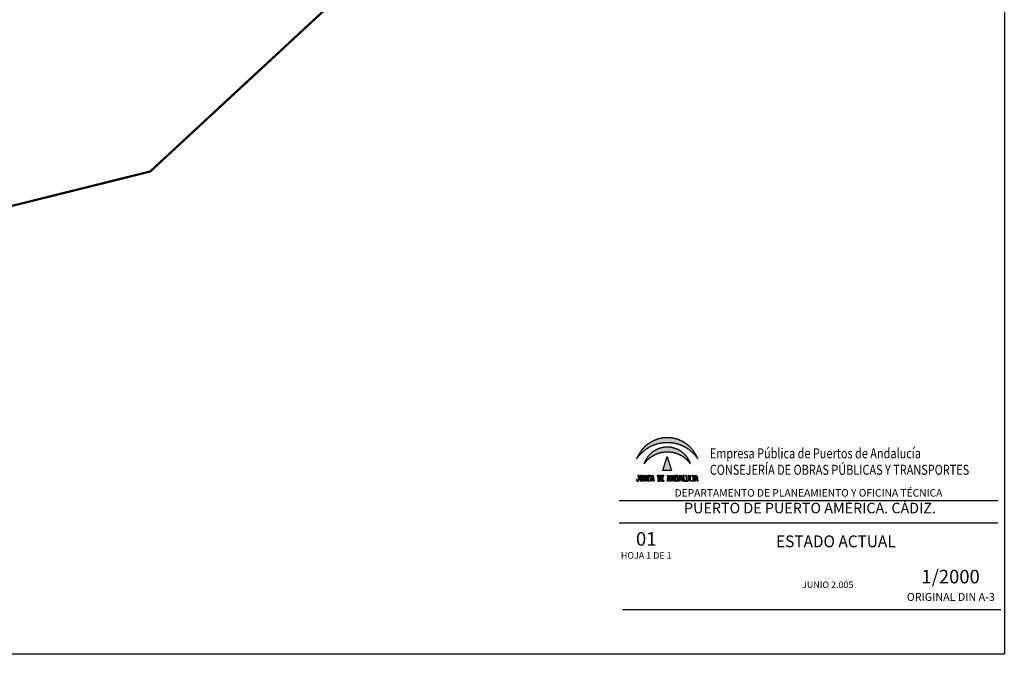
# Model space of a CAD drawing. Extents: x 205662 to 206554, y 4048871 to 4049675.
# Drawn here: x 206112 to 206554, y 4048883 to 4049168 of the extents above; entities that cross this region are included whole.
import ezdxf
from ezdxf.enums import TextEntityAlignment as Align

# ---------------------------------------------------------------- set-up
doc = ezdxf.new("R2010")
doc.units = 0
doc.header["$LTSCALE"] = 5
doc.header["$MEASUREMENT"] = 0
doc.linetypes.add('TRAZOS', pattern=[0.75, 0.5, -0.25])
doc.layers.get('0').update_dxf_attribs({"linetype": 'CONTINUOUS'})
for name, color, linetype in [('CARÁTULA', 255, 'CONTINUOUS'), ('F1000', 7, 'CONTINUOUS'), ('Zona-Servicio', 7, 'TRAZOS')]:
    doc.layers.add(name, color=color, linetype=linetype)
doc.styles.add('CAJETIN', font='TAHOMA.TTF')
doc.styles.add('CORP-CONSEJ', font='txt', dxfattribs={"width": 0.8})
doc.styles.add('CORP-EPPA', font='txt', dxfattribs={"width": 0.8})

# ---------------------------------------------------------------- blocks, each defined once
blk = doc.blocks.new('LOGO-JUNTA')
for points in [[(12.96, 16.11), (13.1, 16.11), (13.25, 16.11), (13.4, 16.11), (13.54, 16.11), (13.69, 16.1), (13.83, 16.1), (13.98, 16.09), (14.12, 16.08), (14.27, 16.07), (14.41, 16.06), (14.56, 16.05), (14.7, 16.03), (14.85, 16.02), (14.99, 16), (15.14, 15.98), (15.28, 15.96), (15.43, 15.94), (15.57, 15.92), (15.71, 15.9), (15.86, 15.87), (16, 15.84), (16.14, 15.82), (16.29, 15.79), (16.43, 15.75), (16.57, 15.72), (16.72, 15.69), (16.86, 15.65), (17, 15.62), (17.14, 15.58), (17.28, 15.54), (17.42, 15.5), (17.56, 15.45), (17.7, 15.41), (17.84, 15.36), (17.98, 15.32), (18.12, 15.27), (18.26, 15.22), (18.4, 15.17), (18.54, 15.11), (18.67, 15.06), (18.81, 15), (18.95, 14.95), (19.08, 14.89), (19.22, 14.83), (19.36, 14.77), (19.49, 14.7), (19.62, 14.64), (19.76, 14.57), (19.89, 14.51), (20.02, 14.44), (20.16, 14.37), (20.29, 14.3), (20.42, 14.22), (20.55, 14.15), (20.68, 14.07), (20.81, 14), (20.94, 13.92), (21.06, 13.84), (21.19, 13.76), (21.32, 13.67), (21.44, 13.59), (21.57, 13.5), (21.69, 13.42), (21.82, 13.33), (21.94, 13.24), (22.06, 13.14), (22.19, 13.05), (22.31, 12.96), (22.43, 12.86), (22.55, 12.76), (22.67, 12.67), (22.78, 12.57), (22.9, 12.46), (23.02, 12.36), (23.13, 12.26), (23.25, 12.15), (23.36, 12.04), (23.48, 11.93), (23.59, 11.82), (23.7, 11.71), (23.82, 11.59), (23.93, 11.47), (24.05, 11.35), (24.16, 11.22), (24.27, 11.1), (24.38, 10.97), (24.49, 10.85), (24.6, 10.72), (24.7, 10.59), (24.81, 10.46), (24.91, 10.33), (25.01, 10.2), (25.11, 10.07), (25.2, 9.93), (25.3, 9.8), (25.39, 9.67), (25.48, 9.53), (25.43, 9.67), (25.37, 9.81), (25.31, 9.95), (25.25, 10.1), (25.19, 10.24), (25.12, 10.37), (25.06, 10.51), (24.99, 10.65), (24.92, 10.79), (24.85, 10.92), (24.78, 11.06), (24.7, 11.2), (24.63, 11.33), (24.55, 11.46), (24.47, 11.6), (24.39, 11.73), (24.31, 11.86), (24.22, 11.99), (24.14, 12.12), (24.05, 12.25), (23.96, 12.38), (23.87, 12.51), (23.78, 12.64), (23.68, 12.76), (23.59, 12.89), (23.49, 13.01), (23.39, 13.13), (23.29, 13.26), (23.19, 13.38), (23.08, 13.5), (22.98, 13.62), (22.87, 13.74), (22.76, 13.85), (22.65, 13.97), (22.54, 14.09), (22.42, 14.2), (22.31, 14.31), (22.2, 14.42), (22.08, 14.52), (21.97, 14.63), (21.85, 14.73), (21.73, 14.84), (21.61, 14.94), (21.49, 15.04), (21.37, 15.13), (21.25, 15.23), (21.13, 15.32), (21.01, 15.42), (20.88, 15.51), (20.76, 15.6), (20.63, 15.68), (20.51, 15.77), (20.38, 15.85), (20.25, 15.94), (20.12, 16.02), (19.99, 16.1), (19.87, 16.18), (19.73, 16.25), (19.6, 16.33), (19.47, 16.4), (19.34, 16.47), (19.21, 16.54), (19.07, 16.61), (18.94, 16.68), (18.8, 16.74), (18.67, 16.8), (18.53, 16.87), (18.4, 16.93), (18.26, 16.98), (18.12, 17.04), (17.98, 17.09), (17.85, 17.15), (17.71, 17.2), (17.57, 17.25), (17.43, 17.3), (17.29, 17.35), (17.15, 17.39), (17.01, 17.43), (16.86, 17.48), (16.72, 17.52), (16.58, 17.56), (16.44, 17.59), (16.29, 17.63), (16.15, 17.66), (16.01, 17.69), (15.86, 17.72), (15.72, 17.75), (15.58, 17.78), (15.43, 17.81), (15.29, 17.83), (15.14, 17.85), (15, 17.87), (14.85, 17.89), (14.71, 17.91), (14.56, 17.93), (14.42, 17.94), (14.27, 17.95), (14.12, 17.96), (13.98, 17.97), (13.83, 17.98), (13.69, 17.99), (13.54, 17.99), (13.39, 17.99), (13.25, 17.99), (13.1, 17.99), (12.96, 17.99), (12.81, 17.99), (12.66, 17.98), (12.52, 17.97), (12.37, 17.96), (12.23, 17.95), (12.08, 17.94), (11.93, 17.93), (11.79, 17.91), (11.64, 17.89), (11.5, 17.87), (11.35, 17.85), (11.21, 17.83), (11.06, 17.81), (10.92, 17.78), (10.77, 17.75), (10.63, 17.72), (10.49, 17.69), (10.34, 17.66), (10.2, 17.63), (10.06, 17.59), (9.92, 17.56), (9.77, 17.52), (9.63, 17.48), (9.49, 17.43), (9.35, 17.39), (9.21, 17.35), (9.07, 17.3), (8.93, 17.25), (8.79, 17.2), (8.65, 17.15), (8.51, 17.09), (8.37, 17.04), (8.24, 16.98), (8.1, 16.93), (7.96, 16.87), (7.83, 16.8), (7.69, 16.74), (7.56, 16.68), (7.42, 16.61), (7.29, 16.54), (7.16, 16.47), (7.02, 16.4), (6.89, 16.33), (6.76, 16.25), (6.63, 16.18), (6.5, 16.1), (6.37, 16.02), (6.24, 15.94), (6.12, 15.85), (5.99, 15.77), (5.86, 15.68), (5.74, 15.6), (5.61, 15.51), (5.49, 15.42), (5.37, 15.32), (5.24, 15.23), (5.12, 15.13), (5, 15.04), (4.88, 14.94), (4.77, 14.84), (4.65, 14.73), (4.53, 14.63), (4.41, 14.52), (4.3, 14.42), (4.19, 14.31), (4.07, 14.2), (3.96, 14.09), (3.85, 13.97), (3.74, 13.85), (3.63, 13.74), (3.52, 13.62), (3.41, 13.5), (3.31, 13.38), (3.21, 13.26), (3.11, 13.13), (3.01, 13.01), (2.91, 12.89), (2.81, 12.76), (2.72, 12.64), (2.63, 12.51), (2.54, 12.38), (2.45, 12.25), (2.36, 12.12), (2.27, 11.99), (2.19, 11.86), (2.11, 11.73), (2.02, 11.6), (1.95, 11.46), (1.87, 11.33), (1.79, 11.2), (1.72, 11.06), (1.65, 10.92), (1.57, 10.79), (1.51, 10.65), (1.44, 10.51), (1.37, 10.37), (1.31, 10.24), (1.25, 10.1), (1.18, 9.95), (1.13, 9.81), (1.07, 9.67), (1.01, 9.53), (1.1, 9.67), (1.2, 9.8), (1.29, 9.93), (1.39, 10.07), (1.49, 10.2), (1.59, 10.33), (1.69, 10.46), (1.79, 10.59), (1.9, 10.72), (2, 10.85), (2.11, 10.97), (2.22, 11.1), (2.33, 11.22), (2.45, 11.35), (2.56, 11.47), (2.68, 11.59), (2.8, 11.71), (2.91, 11.82), (3.02, 11.93), (3.13, 12.04), (3.25, 12.15), (3.36, 12.26), (3.48, 12.36), (3.59, 12.46), (3.71, 12.57), (3.83, 12.67), (3.95, 12.76), (4.07, 12.86), (4.19, 12.96), (4.31, 13.05), (4.43, 13.14), (4.55, 13.24), (4.68, 13.33), (4.8, 13.42), (4.93, 13.5), (5.05, 13.59), (5.18, 13.67), (5.31, 13.76), (5.43, 13.84), (5.56, 13.92), (5.69, 14), (5.82, 14.07), (5.95, 14.15), (6.08, 14.22), (6.21, 14.3), (6.34, 14.37), (6.47, 14.44), (6.61, 14.51), (6.74, 14.57), (6.87, 14.64), (7.01, 14.7), (7.14, 14.77), (7.28, 14.83), (7.41, 14.89), (7.55, 14.95), (7.69, 15), (7.82, 15.06), (7.96, 15.11), (8.1, 15.17), (8.24, 15.22), (8.38, 15.27), (8.52, 15.32), (8.66, 15.36), (8.8, 15.41), (8.94, 15.45), (9.08, 15.5), (9.22, 15.54), (9.36, 15.58), (9.5, 15.62), (9.64, 15.65), (9.78, 15.69), (9.93, 15.72), (10.07, 15.75), (10.21, 15.79), (10.35, 15.82), (10.5, 15.84), (10.64, 15.87), (10.79, 15.9), (10.93, 15.92), (11.07, 15.94), (11.22, 15.96), (11.36, 15.98), (11.51, 16), (11.65, 16.02), (11.8, 16.03), (11.94, 16.05), (12.09, 16.06), (12.23, 16.07), (12.38, 16.08), (12.52, 16.09), (12.67, 16.1), (12.81, 16.1)], [(13.84, 14.21), (13.69, 14.22), (13.54, 14.22), (13.4, 14.23), (13.25, 14.23), (13.1, 14.23), (12.95, 14.22), (12.8, 14.22), (12.66, 14.21), (12.51, 14.2), (12.36, 14.19), (12.21, 14.17), (12.06, 14.15), (11.92, 14.14), (11.77, 14.11), (11.62, 14.09), (11.48, 14.06), (11.33, 14.04), (11.19, 14), (11.04, 13.97), (10.9, 13.94), (10.75, 13.9), (10.61, 13.86), (10.46, 13.82), (10.32, 13.77), (10.18, 13.73), (10.04, 13.68), (9.9, 13.63), (9.75, 13.58), (9.61, 13.52), (9.48, 13.46), (9.34, 13.4), (9.2, 13.34), (9.06, 13.28), (8.93, 13.21), (8.79, 13.14), (8.66, 13.07), (8.52, 13), (8.39, 12.92), (8.26, 12.84), (8.13, 12.76), (7.99, 12.68), (7.87, 12.6), (7.74, 12.51), (7.61, 12.42), (7.48, 12.33), (7.36, 12.24), (7.24, 12.14), (7.11, 12.05), (6.99, 11.95), (6.87, 11.84), (6.75, 11.74), (6.63, 11.63), (6.52, 11.52), (6.4, 11.41), (6.29, 11.3), (6.18, 11.18), (6.06, 11.06), (5.95, 10.94), (5.85, 10.82), (5.74, 10.7), (5.64, 10.57), (5.54, 10.45), (5.44, 10.32), (5.35, 10.19), (5.26, 10.06), (5.16, 9.93), (5.08, 9.8), (4.99, 9.67), (4.91, 9.53), (4.83, 9.4), (4.75, 9.26), (4.67, 9.13), (4.59, 8.99), (4.52, 8.85), (4.45, 8.71), (4.38, 8.57), (4.32, 8.43), (4.26, 8.29), (4.2, 8.14), (4.14, 8), (4.08, 7.86), (4.03, 7.71), (3.97, 7.57), (4.08, 7.71), (4.18, 7.85), (4.29, 7.99), (4.41, 8.13), (4.52, 8.26), (4.64, 8.4), (4.75, 8.53), (4.88, 8.66), (5, 8.79), (5.13, 8.92), (5.24, 9.04), (5.35, 9.15), (5.47, 9.26), (5.58, 9.36), (5.7, 9.47), (5.82, 9.57), (5.94, 9.67), (6.06, 9.77), (6.18, 9.87), (6.3, 9.97), (6.43, 10.06), (6.55, 10.15), (6.67, 10.24), (6.8, 10.33), (6.93, 10.42), (7.06, 10.5), (7.18, 10.58), (7.31, 10.66), (7.44, 10.74), (7.58, 10.82), (7.71, 10.89), (7.84, 10.97), (7.97, 11.04), (8.11, 11.11), (8.24, 11.17), (8.38, 11.24), (8.51, 11.3), (8.65, 11.37), (8.79, 11.43), (8.93, 11.48), (9.07, 11.54), (9.2, 11.59), (9.34, 11.65), (9.48, 11.7), (9.63, 11.74), (9.77, 11.79), (9.91, 11.84), (10.05, 11.88), (10.19, 11.92), (10.34, 11.96), (10.48, 12), (10.62, 12.03), (10.77, 12.06), (10.91, 12.1), (11.06, 12.13), (11.2, 12.15), (11.35, 12.18), (11.49, 12.2), (11.64, 12.23), (11.78, 12.25), (11.93, 12.26), (12.08, 12.28), (12.22, 12.3), (12.37, 12.31), (12.52, 12.32), (12.66, 12.33), (12.81, 12.33), (12.96, 12.34), (13.1, 12.34), (13.25, 12.34), (13.4, 12.34), (13.55, 12.34), (13.69, 12.33), (13.84, 12.33), (13.99, 12.32), (14.13, 12.31), (14.28, 12.3), (14.43, 12.28), (14.57, 12.26), (14.72, 12.25), (14.86, 12.23), (15.01, 12.2), (15.15, 12.18), (15.3, 12.15), (15.44, 12.13), (15.59, 12.1), (15.73, 12.06), (15.88, 12.03), (16.02, 12), (16.16, 11.96), (16.31, 11.92), (16.45, 11.88), (16.59, 11.84), (16.73, 11.79), (16.87, 11.74), (17.02, 11.7), (17.16, 11.65), (17.3, 11.59), (17.43, 11.54), (17.57, 11.48), (17.71, 11.43), (17.85, 11.37), (17.98, 11.3), (18.12, 11.24), (18.26, 11.17), (18.39, 11.11), (18.52, 11.04), (18.66, 10.97), (18.79, 10.89), (18.92, 10.82), (19.05, 10.74), (19.18, 10.66), (19.31, 10.58), (19.44, 10.5), (19.57, 10.42), (19.7, 10.33), (19.82, 10.24), (19.95, 10.15), (20.07, 10.06), (20.19, 9.97), (20.32, 9.87), (20.44, 9.77), (20.56, 9.67), (20.68, 9.57), (20.8, 9.47), (20.91, 9.36), (21.03, 9.26), (21.14, 9.15), (21.26, 9.04), (21.37, 8.92), (21.5, 8.79), (21.62, 8.66), (21.74, 8.53), (21.86, 8.4), (21.98, 8.26), (22.09, 8.13), (22.2, 7.99), (22.31, 7.85), (22.42, 7.71), (22.52, 7.57), (22.47, 7.71), (22.42, 7.86), (22.36, 8), (22.3, 8.14), (22.24, 8.29), (22.18, 8.43), (22.11, 8.57), (22.04, 8.71), (21.97, 8.85), (21.9, 8.99), (21.83, 9.13), (21.75, 9.26), (21.67, 9.4), (21.59, 9.53), (21.51, 9.67), (21.42, 9.8), (21.33, 9.93), (21.24, 10.06), (21.15, 10.19), (21.05, 10.32), (20.96, 10.45), (20.86, 10.57), (20.75, 10.7), (20.65, 10.82), (20.54, 10.94), (20.43, 11.06), (20.32, 11.18), (20.21, 11.3), (20.09, 11.41), (19.98, 11.52), (19.86, 11.63), (19.74, 11.74), (19.62, 11.84), (19.5, 11.95), (19.38, 12.05), (19.26, 12.14), (19.14, 12.24), (19.01, 12.33), (18.89, 12.42), (18.76, 12.51), (18.63, 12.6), (18.5, 12.68), (18.37, 12.76), (18.24, 12.84), (18.11, 12.92), (17.98, 13), (17.84, 13.07), (17.71, 13.14), (17.57, 13.21), (17.43, 13.28), (17.3, 13.34), (17.16, 13.4), (17.02, 13.46), (16.88, 13.52), (16.74, 13.58), (16.6, 13.63), (16.46, 13.68), (16.32, 13.73), (16.18, 13.77), (16.03, 13.82), (15.89, 13.86), (15.74, 13.9), (15.6, 13.94), (15.46, 13.97), (15.31, 14), (15.16, 14.04), (15.02, 14.06), (14.87, 14.09), (14.73, 14.11), (14.58, 14.14), (14.43, 14.15), (14.28, 14.17), (14.14, 14.19), (13.99, 14.2)], [(1.98, 2.94), (1.42, 2.94), (1.42, 2.62), (1.66, 2.62), (1.66, 1.14), (1.63, 1.02), (1.54, 0.93), (1.42, 0.9), (1.3, 0.93), (1.21, 1.02), (1.18, 1.14), (0.87, 1.14), (0.9, 0.97), (0.97, 0.81), (1.09, 0.69), (1.25, 0.61), (1.42, 0.58), (1.6, 0.61), (1.75, 0.69), (1.87, 0.81), (1.95, 0.97), (1.98, 1.14)], [(2.47, 1.14), (2.5, 0.97), (2.57, 0.81), (2.69, 0.69), (2.85, 0.61), (3.02, 0.58), (3.2, 0.61), (3.35, 0.69), (3.47, 0.81), (3.55, 0.97), (3.58, 1.14), (3.58, 2.94), (3.26, 2.94), (3.26, 1.14), (3.23, 1.02), (3.14, 0.93), (3.02, 0.9), (2.9, 0.93), (2.81, 1.02), (2.78, 1.14), (2.78, 2.94), (2.22, 2.94), (2.22, 2.62), (2.47, 2.62)], [(4.86, 2.33), (4.38, 2.94), (3.82, 2.94), (3.82, 2.62), (4.06, 2.62), (4.06, 0.58), (4.38, 0.58), (4.38, 2.43), (4.86, 1.83), (4.86, 0.58), (5.17, 0.58), (5.17, 2.94), (4.86, 2.94)], [(5.42, 2.94), (5.42, 2.62), (5.73, 2.62), (5.73, 0.58), (6.04, 0.58), (6.04, 2.62), (6.35, 2.62), (6.35, 2.94)], [(10.71, 2.94), (10.71, 2.62), (10.95, 2.62), (10.95, 0.58), (11.95, 0.58), (11.89, 0.9), (11.26, 0.9), (11.26, 1.57), (11.58, 1.57), (11.58, 1.89), (11.26, 1.89), (11.26, 2.62), (11.89, 2.62), (11.89, 2.94)], [(14.96, 0.58), (15.27, 0.58), (15.27, 2.43), (15.75, 1.83), (15.75, 0.58), (16.06, 0.58), (16.06, 2.94), (15.75, 2.94), (15.75, 2.33), (15.27, 2.94), (14.71, 2.94), (14.71, 2.62), (14.96, 2.62)], [(19.46, 2.94), (19.46, 2.62), (19.71, 2.62), (19.71, 0.58), (20.71, 0.58), (20.64, 0.9), (20.02, 0.9), (20.02, 2.62), (20.02, 2.62), (20.02, 2.94)], [(20.76, 1.14), (20.79, 0.97), (20.87, 0.81), (20.99, 0.69), (21.14, 0.61), (21.32, 0.58), (21.49, 0.61), (21.64, 0.69), (21.77, 0.81), (21.84, 0.97), (21.87, 1.14), (21.87, 2.94), (21.56, 2.94), (21.56, 1.14), (21.53, 1.02), (21.44, 0.93), (21.32, 0.9), (21.19, 0.93), (21.11, 1.02), (21.07, 1.14), (21.07, 2.94), (20.52, 2.94), (20.52, 2.62), (20.76, 2.62)], [(22.17, 2.55), (22.14, 2.38), (22.14, 1.14), (22.17, 0.97), (22.25, 0.81), (22.37, 0.69), (22.52, 0.61), (22.69, 0.58), (23.01, 0.58), (22.94, 0.9), (22.7, 0.9), (22.57, 0.93), (22.49, 1.02), (22.45, 1.14), (22.45, 2.38), (22.49, 2.5), (22.57, 2.59), (22.69, 2.62), (22.94, 2.62), (22.94, 2.94), (22.7, 2.94), (22.52, 2.91), (22.37, 2.83), (22.25, 2.71)], [(23.43, 0.58), (23.75, 0.58), (23.75, 2.94), (23.19, 2.94), (23.19, 2.62), (23.43, 2.62)]]:
    blk.add_hatch(color=256).paths.add_polyline_path(points)
h = blk.add_hatch(color=256)
h.paths.add_polyline_path([(6.6, 0.58), (6.91, 0.58), (7.07, 1.57), (7.52, 1.57), (7.67, 0.58), (7.99, 0.58), (7.67, 2.63), (7.61, 2.79), (7.49, 2.9), (7.32, 2.94), (6.6, 2.94), (6.6, 2.62), (6.91, 2.62)])
h.paths.add_polyline_path([(7.22, 2.62), (7.32, 2.62), (7.34, 2.62), (7.36, 2.6), (7.37, 2.58), (7.47, 1.89), (7.11, 1.89)], flags=16)
h = blk.add_hatch(color=256)
h.paths.add_polyline_path([(9.27, 2.94), (9.27, 2.62), (9.52, 2.62), (9.52, 0.58), (10.08, 0.58), (10.25, 0.61), (10.4, 0.69), (10.52, 0.81), (10.6, 0.97), (10.63, 1.14), (10.63, 2.38), (10.6, 2.55), (10.52, 2.71), (10.4, 2.83), (10.25, 2.91), (10.07, 2.94)])
h.paths.add_polyline_path([(9.83, 2.62), (10.08, 2.62), (10.2, 2.59), (10.28, 2.5), (10.32, 2.38), (10.32, 1.14), (10.28, 1.02), (10.19, 0.93), (10.07, 0.9), (9.83, 0.9)], flags=16)
h = blk.add_hatch(color=256)
h.paths.add_polyline_path([(13.24, 2.94), (13.24, 2.62), (13.55, 2.62), (13.24, 0.58), (13.55, 0.58), (13.7, 1.57), (14.16, 1.57), (14.31, 0.58), (14.63, 0.58), (14.31, 2.63), (14.25, 2.79), (14.13, 2.9), (13.96, 2.94)])
h.paths.add_polyline_path([(13.86, 2.62), (13.96, 2.62), (13.98, 2.62), (14, 2.6), (14.01, 2.58), (14.11, 1.89), (13.75, 1.89)], flags=16)
h = blk.add_hatch(color=256)
h.paths.add_polyline_path([(16.55, 0.58), (17.11, 0.58), (17.29, 0.61), (17.44, 0.69), (17.56, 0.81), (17.64, 0.97), (17.66, 1.14), (17.66, 2.38), (17.64, 2.55), (17.56, 2.71), (17.44, 2.83), (17.28, 2.91), (17.11, 2.94), (16.31, 2.94), (16.31, 2.62), (16.55, 2.62)])
h.paths.add_polyline_path([(16.87, 2.62), (17.11, 2.62), (17.24, 2.59), (17.32, 2.5), (17.35, 2.38), (17.35, 1.14), (17.32, 1.02), (17.23, 0.93), (17.11, 0.9), (16.87, 0.9)], flags=16)
h = blk.add_hatch(color=256)
h.paths.add_polyline_path([(18, 2.94), (18, 2.62), (18.31, 2.62), (18, 0.58), (18.31, 0.58), (18.47, 1.57), (18.92, 1.57), (19.08, 0.58), (19.39, 0.58), (19.08, 2.63), (19.01, 2.79), (18.89, 2.9), (18.72, 2.94)])
h.paths.add_polyline_path([(18.63, 2.62), (18.72, 2.62), (18.74, 2.62), (18.76, 2.6), (18.77, 2.58), (18.87, 1.89), (18.51, 1.89)], flags=16)
h = blk.add_hatch(color=256)
h.paths.add_polyline_path([(24.39, 2.62), (24.07, 0.58), (24.39, 0.58), (24.54, 1.57), (25, 1.57), (25.15, 0.58), (25.47, 0.58), (25.15, 2.63), (25.09, 2.79), (24.96, 2.9), (24.8, 2.94), (24.07, 2.94), (24.07, 2.62)])
h.paths.add_polyline_path([(24.7, 2.62), (24.8, 2.62), (24.82, 2.62), (24.84, 2.6), (24.84, 2.58), (24.95, 1.89), (24.59, 1.89)], flags=16)
for points in [[(13.25, 16.11), (13.4, 16.11), (13.54, 16.11), (13.69, 16.1), (13.83, 16.1), (13.98, 16.09), (14.12, 16.08), (14.27, 16.07), (14.41, 16.06), (14.56, 16.05), (14.7, 16.03), (14.85, 16.02), (14.99, 16), (15.14, 15.98), (15.28, 15.96), (15.43, 15.94), (15.57, 15.92), (15.71, 15.9), (15.86, 15.87), (16, 15.84), (16.14, 15.82), (16.29, 15.79), (16.43, 15.75), (16.57, 15.72), (16.72, 15.69), (16.86, 15.65), (17, 15.62), (17.14, 15.58), (17.28, 15.54), (17.42, 15.5), (17.56, 15.45), (17.7, 15.41), (17.84, 15.36), (17.98, 15.32), (18.12, 15.27), (18.26, 15.22), (18.4, 15.17), (18.54, 15.11), (18.67, 15.06), (18.81, 15), (18.95, 14.95), (19.08, 14.89), (19.22, 14.83), (19.36, 14.77), (19.49, 14.7), (19.62, 14.64), (19.76, 14.57), (19.89, 14.51), (20.02, 14.44), (20.16, 14.37), (20.29, 14.3), (20.42, 14.22), (20.55, 14.15), (20.68, 14.07), (20.81, 14), (20.94, 13.92), (21.06, 13.84), (21.19, 13.76), (21.32, 13.67), (21.44, 13.59), (21.57, 13.5), (21.69, 13.42), (21.82, 13.33), (21.94, 13.24), (22.06, 13.14), (22.19, 13.05), (22.31, 12.96), (22.43, 12.86), (22.55, 12.76), (22.67, 12.67), (22.78, 12.57), (22.9, 12.46), (23.02, 12.36), (23.13, 12.26), (23.25, 12.15), (23.36, 12.04), (23.48, 11.93), (23.59, 11.82), (23.7, 11.71), (23.7, 11.71), (23.82, 11.59), (23.93, 11.47), (24.05, 11.35), (24.16, 11.22), (24.27, 11.1), (24.38, 10.97), (24.49, 10.85), (24.6, 10.72), (24.7, 10.59), (24.81, 10.46), (24.91, 10.33), (25.01, 10.2), (25.11, 10.07), (25.2, 9.93), (25.3, 9.8), (25.39, 9.67), (25.48, 9.53), (25.43, 9.67), (25.37, 9.81), (25.31, 9.95), (25.25, 10.1), (25.19, 10.24), (25.12, 10.37), (25.06, 10.51), (24.99, 10.65), (24.92, 10.79), (24.85, 10.92), (24.78, 11.06), (24.7, 11.2), (24.63, 11.33), (24.55, 11.46), (24.47, 11.6), (24.39, 11.73), (24.31, 11.86), (24.22, 11.99), (24.14, 12.12), (24.05, 12.25), (23.96, 12.38), (23.87, 12.51), (23.78, 12.64), (23.68, 12.76), (23.59, 12.89), (23.49, 13.01), (23.39, 13.13), (23.29, 13.26), (23.19, 13.38), (23.08, 13.5), (22.98, 13.62), (22.87, 13.74), (22.76, 13.85), (22.65, 13.97), (22.54, 14.09), (22.54, 14.09), (22.42, 14.2), (22.31, 14.31), (22.2, 14.42), (22.08, 14.52), (21.97, 14.63), (21.85, 14.73), (21.73, 14.84), (21.61, 14.94), (21.49, 15.04), (21.37, 15.13), (21.25, 15.23), (21.13, 15.32), (21.01, 15.42), (20.88, 15.51), (20.76, 15.6), (20.63, 15.68), (20.51, 15.77), (20.38, 15.85), (20.25, 15.94), (20.12, 16.02), (19.99, 16.1), (19.87, 16.18), (19.73, 16.25), (19.6, 16.33), (19.47, 16.4), (19.34, 16.47), (19.21, 16.54), (19.07, 16.61), (18.94, 16.68), (18.8, 16.74), (18.67, 16.8), (18.53, 16.87), (18.4, 16.93), (18.26, 16.98), (18.12, 17.04), (17.98, 17.09), (17.85, 17.15), (17.71, 17.2), (17.57, 17.25), (17.43, 17.3), (17.29, 17.35), (17.15, 17.39), (17.01, 17.43), (16.86, 17.48), (16.72, 17.52), (16.58, 17.56), (16.44, 17.59), (16.29, 17.63), (16.15, 17.66), (16.01, 17.69), (15.86, 17.72), (15.72, 17.75), (15.58, 17.78), (15.43, 17.81), (15.29, 17.83), (15.14, 17.85), (15, 17.87), (14.85, 17.89), (14.71, 17.91), (14.56, 17.93), (14.42, 17.94), (14.27, 17.95), (14.12, 17.96), (13.98, 17.97), (13.83, 17.98), (13.69, 17.99), (13.54, 17.99), (13.39, 17.99), (13.25, 17.99), (13.25, 17.99), (13.1, 17.99), (12.96, 17.99), (12.81, 17.99), (12.66, 17.98), (12.52, 17.97), (12.37, 17.96), (12.23, 17.95), (12.08, 17.94), (11.93, 17.93), (11.79, 17.91), (11.64, 17.89), (11.5, 17.87), (11.35, 17.85), (11.21, 17.83), (11.06, 17.81), (10.92, 17.78), (10.77, 17.75), (10.63, 17.72), (10.49, 17.69), (10.34, 17.66), (10.2, 17.63), (10.06, 17.59), (9.92, 17.56), (9.77, 17.52), (9.63, 17.48), (9.49, 17.43), (9.35, 17.39), (9.21, 17.35), (9.07, 17.3), (8.93, 17.25), (8.79, 17.2), (8.65, 17.15), (8.51, 17.09), (8.37, 17.04), (8.24, 16.98), (8.1, 16.93), (7.96, 16.87), (7.83, 16.8), (7.69, 16.74), (7.56, 16.68), (7.42, 16.61), (7.29, 16.54), (7.16, 16.47), (7.02, 16.4), (6.89, 16.33), (6.76, 16.25), (6.63, 16.18), (6.5, 16.1), (6.37, 16.02), (6.24, 15.94), (6.12, 15.85), (5.99, 15.77), (5.86, 15.68), (5.74, 15.6), (5.61, 15.51), (5.49, 15.42), (5.37, 15.32), (5.24, 15.23), (5.12, 15.13), (5, 15.04), (4.88, 14.94), (4.77, 14.84), (4.65, 14.73), (4.53, 14.63), (4.41, 14.52), (4.3, 14.42), (4.19, 14.31), (4.07, 14.2), (3.96, 14.09), (3.96, 14.09), (3.85, 13.97), (3.74, 13.85), (3.63, 13.74), (3.52, 13.62), (3.41, 13.5), (3.31, 13.38), (3.21, 13.26), (3.11, 13.13), (3.01, 13.01), (2.91, 12.89), (2.81, 12.76), (2.72, 12.64), (2.63, 12.51), (2.54, 12.38), (2.45, 12.25), (2.36, 12.12), (2.27, 11.99), (2.19, 11.86), (2.11, 11.73), (2.02, 11.6), (1.95, 11.46), (1.87, 11.33), (1.79, 11.2), (1.72, 11.06), (1.65, 10.92), (1.57, 10.79), (1.51, 10.65), (1.44, 10.51), (1.37, 10.37), (1.31, 10.24), (1.25, 10.1), (1.18, 9.95), (1.13, 9.81), (1.07, 9.67), (1.01, 9.53), (1.1, 9.67), (1.2, 9.8), (1.29, 9.93), (1.39, 10.07), (1.49, 10.2), (1.59, 10.33), (1.69, 10.46), (1.79, 10.59), (1.9, 10.72), (2, 10.85), (2.11, 10.97), (2.22, 11.1), (2.33, 11.22), (2.45, 11.35), (2.56, 11.47), (2.68, 11.59), (2.8, 11.71), (2.91, 11.82), (3.02, 11.93), (3.13, 12.04), (3.25, 12.15), (3.36, 12.26), (3.48, 12.36), (3.59, 12.46), (3.71, 12.57), (3.83, 12.67), (3.95, 12.76), (4.07, 12.86), (4.19, 12.96), (4.31, 13.05), (4.43, 13.14), (4.55, 13.24), (4.68, 13.33), (4.8, 13.42), (4.93, 13.5), (5.05, 13.59), (5.18, 13.67), (5.31, 13.76), (5.43, 13.84), (5.56, 13.92), (5.69, 14), (5.82, 14.07), (5.95, 14.15), (6.08, 14.22), (6.21, 14.3), (6.34, 14.37), (6.47, 14.44), (6.61, 14.51), (6.74, 14.57), (6.87, 14.64), (7.01, 14.7), (7.14, 14.77), (7.28, 14.83), (7.41, 14.89), (7.55, 14.95), (7.69, 15), (7.82, 15.06), (7.96, 15.11), (8.1, 15.17), (8.24, 15.22), (8.38, 15.27), (8.52, 15.32), (8.66, 15.36), (8.8, 15.41), (8.94, 15.45), (9.08, 15.5), (9.22, 15.54), (9.36, 15.58), (9.5, 15.62), (9.64, 15.65), (9.78, 15.69), (9.93, 15.72), (10.07, 15.75), (10.21, 15.79), (10.35, 15.82), (10.5, 15.84), (10.64, 15.87), (10.79, 15.9), (10.93, 15.92), (11.07, 15.94), (11.22, 15.96), (11.36, 15.98), (11.51, 16), (11.65, 16.02), (11.8, 16.03), (11.94, 16.05), (12.09, 16.06), (12.23, 16.07), (12.38, 16.08), (12.52, 16.09), (12.67, 16.1), (12.81, 16.1), (12.96, 16.11), (13.1, 16.11), (13.25, 16.11), (13.25, 16.11)], [(13.25, 12.34), (13.4, 12.34), (13.55, 12.34), (13.69, 12.33), (13.84, 12.33), (13.99, 12.32), (14.13, 12.31), (14.28, 12.3), (14.43, 12.28), (14.57, 12.26), (14.72, 12.25), (14.86, 12.23), (15.01, 12.2), (15.15, 12.18), (15.3, 12.15), (15.44, 12.13), (15.59, 12.1), (15.73, 12.06), (15.88, 12.03), (16.02, 12), (16.16, 11.96), (16.31, 11.92), (16.45, 11.88), (16.59, 11.84), (16.73, 11.79), (16.87, 11.74), (17.02, 11.7), (17.16, 11.65), (17.3, 11.59), (17.43, 11.54), (17.57, 11.48), (17.71, 11.43), (17.85, 11.37), (17.98, 11.3), (18.12, 11.24), (18.26, 11.17), (18.39, 11.11), (18.52, 11.04), (18.66, 10.97), (18.79, 10.89), (18.92, 10.82), (19.05, 10.74), (19.18, 10.66), (19.31, 10.58), (19.44, 10.5), (19.57, 10.42), (19.7, 10.33), (19.82, 10.24), (19.95, 10.15), (20.07, 10.06), (20.19, 9.97), (20.32, 9.87), (20.44, 9.77), (20.56, 9.67), (20.68, 9.57), (20.8, 9.47), (20.91, 9.36), (21.03, 9.26), (21.14, 9.15), (21.26, 9.04), (21.37, 8.92), (21.37, 8.92), (21.5, 8.79), (21.62, 8.66), (21.74, 8.53), (21.86, 8.4), (21.98, 8.26), (22.09, 8.13), (22.2, 7.99), (22.31, 7.85), (22.42, 7.71), (22.52, 7.57), (22.47, 7.71), (22.42, 7.86), (22.36, 8), (22.3, 8.14), (22.24, 8.29), (22.18, 8.43), (22.11, 8.57), (22.04, 8.71), (21.97, 8.85), (21.9, 8.99), (21.83, 9.13), (21.75, 9.26), (21.67, 9.4), (21.59, 9.53), (21.51, 9.67), (21.42, 9.8), (21.33, 9.93), (21.24, 10.06), (21.15, 10.19), (21.05, 10.32), (20.96, 10.45), (20.86, 10.57), (20.75, 10.7), (20.65, 10.82), (20.54, 10.94), (20.43, 11.06), (20.32, 11.18), (20.21, 11.3), (20.09, 11.41), (19.98, 11.52), (19.86, 11.63), (19.74, 11.74), (19.62, 11.84), (19.5, 11.95), (19.38, 12.05), (19.26, 12.14), (19.14, 12.24), (19.01, 12.33), (18.89, 12.42), (18.76, 12.51), (18.63, 12.6), (18.5, 12.68), (18.37, 12.76), (18.24, 12.84), (18.11, 12.92), (17.98, 13), (17.84, 13.07), (17.71, 13.14), (17.57, 13.21), (17.43, 13.28), (17.3, 13.34), (17.16, 13.4), (17.02, 13.46), (16.88, 13.52), (16.74, 13.58), (16.6, 13.63), (16.46, 13.68), (16.32, 13.73), (16.18, 13.77), (16.03, 13.82), (15.89, 13.86), (15.74, 13.9), (15.6, 13.94), (15.46, 13.97), (15.31, 14), (15.16, 14.04), (15.02, 14.06), (14.87, 14.09), (14.73, 14.11), (14.58, 14.14), (14.43, 14.15), (14.28, 14.17), (14.14, 14.19), (13.99, 14.2), (13.84, 14.21), (13.69, 14.22), (13.54, 14.22), (13.4, 14.23), (13.25, 14.23), (13.25, 14.23), (13.1, 14.23), (12.95, 14.22), (12.8, 14.22), (12.66, 14.21), (12.51, 14.2), (12.36, 14.19), (12.21, 14.17), (12.06, 14.15), (11.92, 14.14), (11.77, 14.11), (11.62, 14.09), (11.48, 14.06), (11.33, 14.04), (11.19, 14), (11.04, 13.97), (10.9, 13.94), (10.75, 13.9), (10.61, 13.86), (10.46, 13.82), (10.32, 13.77), (10.18, 13.73), (10.04, 13.68), (9.9, 13.63), (9.75, 13.58), (9.61, 13.52), (9.48, 13.46), (9.34, 13.4), (9.2, 13.34), (9.06, 13.28), (8.93, 13.21), (8.79, 13.14), (8.66, 13.07), (8.52, 13), (8.39, 12.92), (8.26, 12.84), (8.13, 12.76), (7.99, 12.68), (7.87, 12.6), (7.74, 12.51), (7.61, 12.42), (7.48, 12.33), (7.36, 12.24), (7.24, 12.14), (7.11, 12.05), (6.99, 11.95), (6.87, 11.84), (6.75, 11.74), (6.63, 11.63), (6.52, 11.52), (6.4, 11.41), (6.29, 11.3), (6.18, 11.18), (6.06, 11.06), (5.95, 10.94), (5.85, 10.82), (5.74, 10.7), (5.64, 10.57), (5.54, 10.45), (5.44, 10.32), (5.35, 10.19), (5.26, 10.06), (5.16, 9.93), (5.08, 9.8), (4.99, 9.67), (4.91, 9.53), (4.83, 9.4), (4.75, 9.26), (4.67, 9.13), (4.59, 8.99), (4.52, 8.85), (4.45, 8.71), (4.38, 8.57), (4.32, 8.43), (4.26, 8.29), (4.2, 8.14), (4.14, 8), (4.08, 7.86), (4.03, 7.71), (3.97, 7.57), (3.97, 7.57), (4.08, 7.71), (4.18, 7.85), (4.29, 7.99), (4.41, 8.13), (4.52, 8.26), (4.64, 8.4), (4.75, 8.53), (4.88, 8.66), (5, 8.79), (5.13, 8.92), (5.24, 9.04), (5.35, 9.15), (5.47, 9.26), (5.58, 9.36), (5.7, 9.47), (5.82, 9.57), (5.94, 9.67), (6.06, 9.77), (6.18, 9.87), (6.3, 9.97), (6.43, 10.06), (6.55, 10.15), (6.67, 10.24), (6.8, 10.33), (6.93, 10.42), (7.06, 10.5), (7.18, 10.58), (7.31, 10.66), (7.44, 10.74), (7.58, 10.82), (7.71, 10.89), (7.84, 10.97), (7.97, 11.04), (8.11, 11.11), (8.24, 11.17), (8.38, 11.24), (8.51, 11.3), (8.65, 11.37), (8.79, 11.43), (8.93, 11.48), (9.07, 11.54), (9.2, 11.59), (9.34, 11.65), (9.48, 11.7), (9.63, 11.74), (9.77, 11.79), (9.91, 11.84), (10.05, 11.88), (10.19, 11.92), (10.34, 11.96), (10.48, 12), (10.62, 12.03), (10.77, 12.06), (10.91, 12.1), (11.06, 12.13), (11.2, 12.15), (11.35, 12.18), (11.49, 12.2), (11.64, 12.23), (11.78, 12.25), (11.93, 12.26), (12.08, 12.28), (12.22, 12.3), (12.37, 12.31), (12.52, 12.32), (12.66, 12.33), (12.81, 12.33), (12.96, 12.34), (13.1, 12.34), (13.25, 12.34), (13.25, 12.34)], [(14.95, 4.81), (11.54, 4.81), (13.25, 10.44), (14.95, 4.81)], [(0.87, 1.14), (0.9, 0.97), (0.97, 0.81), (1.09, 0.69), (1.25, 0.61), (1.42, 0.58), (1.6, 0.61), (1.75, 0.69), (1.87, 0.81), (1.95, 0.97), (1.98, 1.14), (1.98, 2.94), (1.42, 2.94), (1.42, 2.62), (1.66, 2.62), (1.66, 1.14), (1.63, 1.02), (1.54, 0.93), (1.42, 0.9), (1.3, 0.93), (1.21, 1.02), (1.18, 1.14), (0.87, 1.14)], [(3.26, 2.94), (3.26, 1.14), (3.23, 1.02), (3.14, 0.93), (3.02, 0.9), (2.9, 0.93), (2.81, 1.02), (2.78, 1.14), (2.78, 2.94), (2.22, 2.94), (2.22, 2.62), (2.47, 2.62), (2.47, 1.14), (2.5, 0.97), (2.57, 0.81), (2.69, 0.69), (2.85, 0.61), (3.02, 0.58), (3.2, 0.61), (3.35, 0.69), (3.47, 0.81), (3.55, 0.97), (3.58, 1.14), (3.58, 2.94), (3.26, 2.94)], [(4.86, 1.83), (4.38, 2.43), (4.38, 0.58), (4.06, 0.58), (4.06, 2.62), (3.82, 2.62), (3.82, 2.94), (4.38, 2.94), (4.86, 2.33), (4.86, 2.94), (5.17, 2.94), (5.17, 0.58), (4.86, 0.58), (4.86, 1.83)], [(6.04, 0.58), (6.04, 2.62), (6.35, 2.62), (6.35, 2.94), (5.42, 2.94), (5.42, 2.62), (5.73, 2.62), (5.73, 0.58), (6.04, 0.58)], [(6.6, 2.62), (6.6, 2.94), (7.32, 2.94), (7.49, 2.9), (7.61, 2.79), (7.67, 2.63), (7.99, 0.58), (7.67, 0.58), (7.52, 1.57), (7.07, 1.57), (6.91, 0.58), (6.6, 0.58), (6.91, 2.62), (6.6, 2.62)], [(7.22, 2.62), (7.11, 1.89), (7.47, 1.89), (7.37, 2.58), (7.36, 2.6), (7.34, 2.62), (7.32, 2.62), (7.22, 2.62)], [(10.08, 0.58), (10.25, 0.61), (10.4, 0.69), (10.52, 0.81), (10.6, 0.97), (10.63, 1.14), (10.63, 2.38), (10.6, 2.55), (10.52, 2.71), (10.4, 2.83), (10.25, 2.91), (10.07, 2.94), (9.27, 2.94), (9.27, 2.62), (9.52, 2.62), (9.52, 0.58), (10.08, 0.58)], [(9.83, 0.9), (9.83, 2.62), (10.08, 2.62), (10.2, 2.59), (10.28, 2.5), (10.32, 2.38), (10.32, 1.14), (10.28, 1.02), (10.19, 0.93), (10.07, 0.9), (9.83, 0.9)], [(10.71, 2.94), (10.71, 2.62), (10.95, 2.62), (10.95, 0.58), (11.95, 0.58), (11.89, 0.9), (11.26, 0.9), (11.26, 1.57), (11.58, 1.57), (11.58, 1.89), (11.26, 1.89), (11.26, 2.62), (11.89, 2.62), (11.89, 2.94), (10.71, 2.94)], [(13.24, 2.62), (13.24, 2.94), (13.96, 2.94), (14.13, 2.9), (14.25, 2.79), (14.31, 2.63), (14.63, 0.58), (14.31, 0.58), (14.16, 1.57), (13.7, 1.57), (13.55, 0.58), (13.24, 0.58), (13.55, 2.62), (13.24, 2.62)], [(13.86, 2.62), (13.75, 1.89), (14.11, 1.89), (14.01, 2.58), (14, 2.6), (13.98, 2.62), (13.96, 2.62), (13.86, 2.62)], [(15.75, 1.83), (15.27, 2.43), (15.27, 0.58), (14.96, 0.58), (14.96, 2.62), (14.71, 2.62), (14.71, 2.94), (15.27, 2.94), (15.75, 2.33), (15.75, 2.94), (16.06, 2.94), (16.06, 0.58), (15.75, 0.58), (15.75, 1.83)], [(17.11, 0.58), (17.29, 0.61), (17.44, 0.69), (17.56, 0.81), (17.64, 0.97), (17.66, 1.14), (17.66, 2.38), (17.64, 2.55), (17.56, 2.71), (17.44, 2.83), (17.28, 2.91), (17.11, 2.94), (16.31, 2.94), (16.31, 2.62), (16.55, 2.62), (16.55, 0.58), (17.11, 0.58)], [(16.87, 0.9), (16.87, 2.62), (17.11, 2.62), (17.24, 2.59), (17.32, 2.5), (17.35, 2.38), (17.35, 1.14), (17.32, 1.02), (17.23, 0.93), (17.11, 0.9), (16.87, 0.9)], [(18, 2.62), (18, 2.94), (18.72, 2.94), (18.89, 2.9), (19.01, 2.79), (19.08, 2.63), (19.39, 0.58), (19.08, 0.58), (18.92, 1.57), (18.47, 1.57), (18.31, 0.58), (18, 0.58), (18.31, 2.62), (18, 2.62)], [(18.63, 2.62), (18.51, 1.89), (18.87, 1.89), (18.77, 2.58), (18.76, 2.6), (18.74, 2.62), (18.72, 2.62), (18.63, 2.62)], [(19.46, 2.94), (19.46, 2.62), (19.71, 2.62), (19.71, 0.58), (20.71, 0.58), (20.64, 0.9), (20.02, 0.9), (20.02, 2.62), (20.02, 2.62), (20.02, 2.94), (19.46, 2.94)], [(21.56, 2.94), (21.56, 1.14), (21.53, 1.02), (21.44, 0.93), (21.32, 0.9), (21.19, 0.93), (21.11, 1.02), (21.07, 1.14), (21.07, 2.94), (20.52, 2.94), (20.52, 2.62), (20.76, 2.62), (20.76, 1.14), (20.79, 0.97), (20.87, 0.81), (20.99, 0.69), (21.14, 0.61), (21.32, 0.58), (21.49, 0.61), (21.64, 0.69), (21.77, 0.81), (21.84, 0.97), (21.87, 1.14), (21.87, 2.94), (21.56, 2.94)], [(22.94, 2.62), (22.69, 2.62), (22.57, 2.59), (22.49, 2.5), (22.45, 2.38), (22.45, 1.14), (22.49, 1.02), (22.57, 0.93), (22.7, 0.9), (22.94, 0.9), (23.01, 0.58), (22.69, 0.58), (22.52, 0.61), (22.37, 0.69), (22.25, 0.81), (22.17, 0.97), (22.14, 1.14), (22.14, 2.38), (22.17, 2.55), (22.25, 2.71), (22.37, 2.83), (22.52, 2.91), (22.7, 2.94), (22.94, 2.94), (22.94, 2.62)], [(23.75, 0.58), (23.75, 2.94), (23.19, 2.94), (23.19, 2.62), (23.43, 2.62), (23.43, 0.58), (23.75, 0.58)], [(24.07, 2.62), (24.07, 2.94), (24.8, 2.94), (24.96, 2.9), (25.09, 2.79), (25.15, 2.63), (25.47, 0.58), (25.15, 0.58), (25, 1.57), (24.54, 1.57), (24.39, 0.58), (24.07, 0.58), (24.39, 2.62), (24.07, 2.62)], [(24.7, 2.62), (24.59, 1.89), (24.95, 1.89), (24.84, 2.58), (24.84, 2.6), (24.82, 2.62), (24.8, 2.62), (24.7, 2.62)]]:
    blk.add_lwpolyline(points)
blk.add_solid([(14.95, 4.81), (11.54, 4.81), (14.95, 4.81), (13.25, 10.44)])
blk = doc.blocks.new('F1000A3')
at = {"layer": 'F1000'}
for p, q in [((-668.64, -232.7), (-668.64, 163.3)), ((-388.64, -232.7), (-668.64, -232.7))]:
    blk.add_line(p, q, dxfattribs=at)

msp = doc.modelspace()

# ---------------------------------------------------------------- linework, layer by layer
at = {"layer": 'CARÁTULA'}
for p, q in [((206381.28, 4048952.24), (206551.52, 4048952.24)), ((206381.28, 4048952.24), (206551.52, 4048952.24)), ((206381.28, 4048942.3), (206551.52, 4048942.3)), ((206382.76, 4048903.35), (206553, 4048903.35))]:
    msp.add_line(p, q, dxfattribs=at)
at = {"layer": 'Zona-Servicio', "const_width": 1}
msp.add_lwpolyline([(206170.31, 4049100.23), (206100.51, 4049082.89), (206097.02, 4049087.2), (206015.2, 4049175.96), (206014.25, 4049176.99), (206021.89, 4049183.67), (206135.77, 4049288.98), (206136.13, 4049288.55), (206213.45, 4049359.35), (206247.86, 4049357.5), (206336.49, 4049353.72), (206419.76, 4049350.3), (206443.15, 4049312.19), (206289.08, 4049215.86), (206285.28, 4049221.62), (206271.43, 4049213), (206279.07, 4049200.91), (206170.31, 4049100.23)], dxfattribs=at)

# ---------------------------------------------------------------- block references
at = {"xscale": 2, "yscale": 2, "zscale": 2, "rotation": 90}
msp.add_blockref('F1000A3', (206089.1, 4050220.42), dxfattribs=at)
at = {"layer": 'CARÁTULA', "xscale": 1.124999999883585, "yscale": 1.124999999883585, "zscale": 1.125}
msp.add_blockref('LOGO-JUNTA', (206387.98, 4048960.3), dxfattribs=at)

# ---------------------------------------------------------------- texts
at = {"layer": 'CARÁTULA', "width": 0.8}
for s, style, p in [('Empresa Pública de Puertos de Andalucía', 'CORP-EPPA', (206422.02, 4048973.5)), ('CONSEJERÍA DE OBRAS PÚBLICAS Y TRANSPORTES', 'CORP-CONSEJ', (206422.02, 4048966.11))]:
    msp.add_text(s, height=4.5, dxfattribs=dict(at, style=style)).set_placement(p, align=Align.MIDDLE_LEFT)
at = {"layer": 'CARÁTULA', "style": 'CAJETIN'}
msp.add_text('DEPARTAMENTO DE PLANEAMIENTO Y OFICINA TÉCNICA', height=3.375, dxfattribs=at).set_placement((206466.4, 4048955.73), align=Align.MIDDLE_CENTER)
for s, height, p in [('PUERTO DE PUERTO AMÉRICA. CÁDIZ.', 4.725, (206467.08, 4048948.29)), ('01', 6.075, (206393.42, 4048934.24)), ('HOJA 1 DE 1', 2.9531, (206393.42, 4048927.23)), ('1/2000', 6.075, (206530.33, 4048917.29)), ('JUNIO 2.005', 2.9531, (206475.08, 4048914.02)), ('ORIGINAL DIN A-3', 3.5437, (206530.44, 4048908.47))]:
    msp.add_text(s, height=height, dxfattribs=at).set_placement(p, align=Align.MIDDLE)
at = {"layer": 'CARÁTULA', "style": 'CAJETIN', "width": 0.95}
msp.add_text('ESTADO ACTUAL', height=5.3437, dxfattribs=at).set_placement((206478.73, 4048933.24), align=Align.MIDDLE)

doc.saveas('drawing.dxf')
